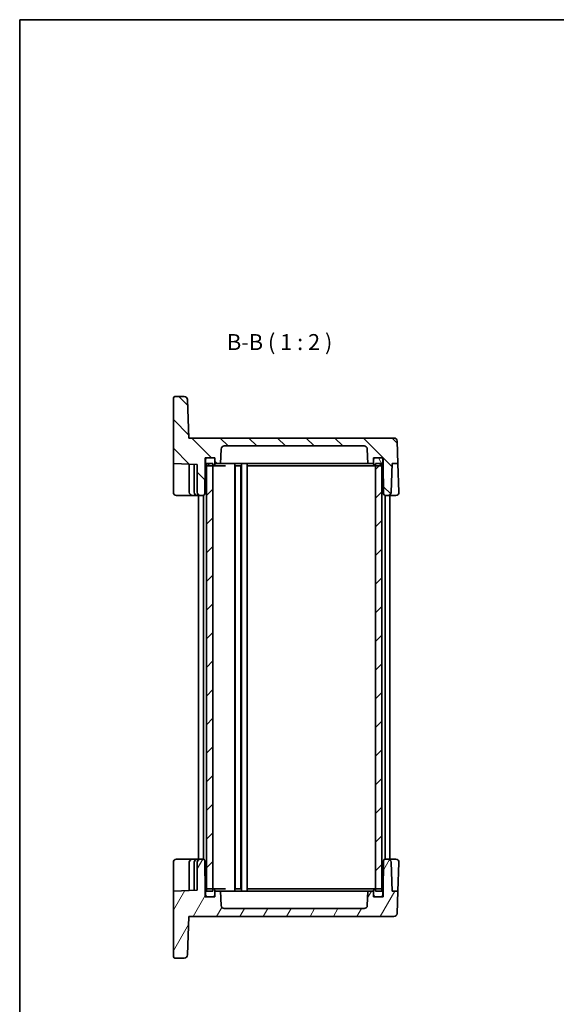
# Model space of a CAD drawing. Units: millimetres. Extents: x 22 to 2789, y 12 to 574.
# Drawn here: x 618 to 787, y 265 to 574 of the extents above; entities that cross this region are included whole.
import ezdxf

# ---------------------------------------------------------------- set-up
doc = ezdxf.new("R2010")
doc.units = ezdxf.units.MM
doc.header["$LTSCALE"] = 1.5
for name, color, linetype, lineweight in [('Border (ISO)', 7, 'Continuous', 35), ('Hatch (ISO)', 1, 'Continuous', 18), ('Symbol (ISO)', 7, 'Continuous', 18), ('Visible (ISO)', 7, 'Continuous', 35)]:
    doc.layers.add(name, color=color, linetype=linetype, lineweight=lineweight)
doc.styles.add('Note Text (TK)', font='txt')

# ---------------------------------------------------------------- blocks, each defined once
blk = doc.blocks.new('図面枠 tk図枠')
at = {"layer": 'Border (ISO)'}
for q in [(405.5, 289), (14.5, 8)]:
    blk.add_line((14.5, 289), q, dxfattribs=at)

msp = doc.modelspace()

# ---------------------------------------------------------------- hatches: boundary and pattern name
at = {"layer": 'Hatch (ISO)'}
h = msp.add_hatch(dxfattribs=at)
h.set_pattern_fill('ANSI31', color=256, scale=50.8, angle=90.00021, style=0)
h.set_pattern_definition([(135.0002, (589.25, -4), (-4.49011, -4.490145), [])])
edge = h.paths.add_edge_path()
edge.add_line((676.4651, 434.8775), (676.4651, 436.6775))
edge.add_line((676.4651, 436.6775), (677.0651, 436.6775))
edge.add_line((677.0651, 436.6775), (678.9651, 436.6775))
edge.add_line((678.9651, 436.6775), (679.4651, 436.6775))
edge.add_line((679.4651, 436.6775), (679.4651, 436.1775))
edge.add_line((679.4651, 436.1775), (679.4651, 434.8775))
edge.add_line((679.4651, 434.8775), (681.2731, 434.8775))
edge.add_line((681.2731, 434.8775), (681.4314, 439.4124))
edge.add_ellipse((682.4308, 439.3775), major_axis=(-0.9994, 0.0349), ratio=1, start_angle=272, end_angle=360, ccw=False)
edge.add_line((682.4308, 440.3775), (726.2994, 440.3775))
edge.add_ellipse((726.2994, 439.3775), major_axis=(0, 1), ratio=1, start_angle=272, end_angle=360, ccw=False)
edge.add_line((727.2988, 439.4124), (727.4572, 434.8775))
edge.add_line((727.4572, 434.8775), (729.2651, 434.8775))
edge.add_line((729.2651, 434.8775), (729.2651, 436.1775))
edge.add_line((729.2651, 436.1775), (729.2651, 436.6775))
edge.add_line((729.2651, 436.6775), (729.7651, 436.6775))
edge.add_line((729.7651, 436.6775), (731.6651, 436.6775))
edge.add_line((731.6651, 436.6775), (732.2651, 436.6775))
edge.add_line((732.2651, 436.6775), (732.2651, 434.8775))
edge.add_line((732.2651, 434.8775), (732.4311, 425.3688))
edge.add_ellipse((732.931, 425.3775), major_axis=(-0.4999, -0.0087), ratio=1, start_angle=0, end_angle=89)
edge.add_line((732.931, 424.8775), (733.7994, 424.8775))
edge.add_ellipse((733.7994, 425.8775), major_axis=(0, -1), ratio=1, start_angle=0, end_angle=88)
edge.add_line((734.7988, 425.8426), (735.1143, 434.8775))
edge.add_line((735.1143, 434.8775), (736.9159, 434.8775))
edge.add_line((736.9159, 434.8775), (736.6703, 441.9124))
edge.add_ellipse((735.6709, 441.8775), major_axis=(0.9994, 0.0349), ratio=1, start_angle=0, end_angle=88)
edge.add_line((735.6709, 442.8775), (671.3185, 442.8775))
edge.add_line((671.3185, 442.8775), (670.8982, 454.9124))
edge.add_ellipse((669.8988, 454.8775), major_axis=(0.9994, 0.0349), ratio=1, start_angle=0, end_angle=88)
edge.add_line((669.8988, 455.8775), (666.9651, 455.8775))
edge.add_ellipse((666.9651, 455.3775), major_axis=(0, 0.5), ratio=1, start_angle=0, end_angle=90)
edge.add_line((666.4651, 455.3775), (666.4651, 434.8775))
edge.add_line((666.4651, 434.8775), (673.9651, 434.6156))
edge.add_line((673.9651, 434.6156), (673.9651, 425.8775))
edge.add_ellipse((674.9651, 425.8775), major_axis=(-1, 0), ratio=1, start_angle=0, end_angle=90)
edge.add_line((674.9651, 424.8775), (675.7992, 424.8775))
edge.add_ellipse((675.7992, 425.3775), major_axis=(0, -0.5), ratio=1, start_angle=0, end_angle=89)
edge.add_line((676.2992, 425.3688), (676.4651, 434.8775))
h = msp.add_hatch(dxfattribs=at)
h.set_pattern_fill('ANSI31', color=256, scale=50.8, angle=75.000175, style=0)
h.set_pattern_definition([(120.0002, (589.25, -4), (-5.49925, -3.17502), [])])
edge = h.paths.add_edge_path()
edge.add_ellipse((729.7651, 434.6775), major_axis=(-0.5, 0), ratio=1, start_angle=0, end_angle=90)
edge.add_line((729.7651, 434.1775), (729.8651, 434.1775))
edge.add_line((729.8651, 434.1775), (731.6651, 434.1775))
edge.add_ellipse((731.6651, 434.6775), major_axis=(0, -0.5), ratio=1, start_angle=0, end_angle=23.578178)
edge.add_ellipse((731.6651, 434.6775), major_axis=(0.2, -0.4583), ratio=1, start_angle=0, end_angle=66.421822)
edge.add_line((732.1651, 434.6775), (732.1651, 436.1775))
edge.add_ellipse((731.6651, 436.1775), major_axis=(0.5, 0), ratio=1, start_angle=0, end_angle=90)
edge.add_line((731.6651, 436.6775), (729.7651, 436.6775))
edge.add_ellipse((729.7651, 436.1775), major_axis=(0, 0.5), ratio=1, start_angle=0, end_angle=90)
edge.add_line((729.2651, 436.1775), (729.2651, 434.8775))
edge.add_line((729.2651, 434.8775), (729.2651, 434.6775))
edge = h.paths.add_edge_path()
edge.add_ellipse((677.0651, 436.1775), major_axis=(0, 0.5), ratio=1, start_angle=0, end_angle=90)
edge.add_line((676.5651, 436.1775), (676.5651, 434.6775))
edge.add_ellipse((677.0651, 434.6775), major_axis=(-0.5, 0), ratio=1, start_angle=0, end_angle=66.421822)
edge.add_ellipse((677.0651, 434.6775), major_axis=(-0.2, -0.4583), ratio=1, start_angle=0, end_angle=23.578178)
edge.add_line((677.0651, 434.1775), (678.8651, 434.1775))
edge.add_line((678.8651, 434.1775), (678.9651, 434.1775))
edge.add_ellipse((678.9651, 434.6775), major_axis=(0, -0.5), ratio=1, start_angle=0, end_angle=90)
edge.add_line((679.4651, 434.6775), (679.4651, 434.8775))
edge.add_line((679.4651, 434.8775), (679.4651, 436.1775))
edge.add_ellipse((678.9651, 436.1775), major_axis=(0.5, 0), ratio=1, start_angle=0, end_angle=90)
edge.add_line((678.9651, 436.6775), (677.0651, 436.6775))
h = msp.add_hatch(dxfattribs=at)
h.set_pattern_fill('ANSI31', color=256, scale=50.8, style=0)
h.set_pattern_definition([(45, (589.25, -4), (-4.49013, 4.49013), [])])
h.paths.add_polyline_path([(731.8651, 434.8775), (729.8651, 434.8775), (729.8651, 434.1775), (729.8651, 301.5775), (729.8651, 300.8775), (731.8651, 300.8775), (731.8651, 301.5357), (731.8651, 434.2192)])
h.paths.add_polyline_path([(678.8651, 434.8775), (676.8651, 434.8775), (676.8651, 434.2192), (676.8651, 301.5357), (676.8651, 300.8775), (678.8651, 300.8775), (678.8651, 301.5775), (678.8651, 434.1775)])
h = msp.add_hatch(dxfattribs=at)
h.set_pattern_fill('ANSI31', color=256, scale=50.8, angle=14.999978, style=0)
h.set_pattern_definition([(60, (589.25, -4), (-5.49926, 3.175), [])])
edge = h.paths.add_edge_path()
edge.add_line((676.4651, 299.0775), (676.4651, 300.8775))
edge.add_line((676.4651, 300.8775), (676.2992, 310.3862))
edge.add_ellipse((675.7992, 310.3775), major_axis=(0.4999, 0.0087), ratio=1, start_angle=0, end_angle=89)
edge.add_line((675.7992, 310.8775), (674.9651, 310.8775))
edge.add_ellipse((674.9651, 309.8775), major_axis=(0, 1), ratio=1, start_angle=0, end_angle=90)
edge.add_line((673.9651, 309.8775), (673.9651, 301.1394))
edge.add_line((673.9651, 301.1394), (666.4651, 300.8775))
edge.add_line((666.4651, 300.8775), (666.4651, 280.3775))
edge.add_ellipse((666.9651, 280.3775), major_axis=(-0.5, 0), ratio=1, start_angle=0, end_angle=90)
edge.add_line((666.9651, 279.8775), (669.8988, 279.8775))
edge.add_ellipse((669.8988, 280.8775), major_axis=(0, -1), ratio=1, start_angle=0, end_angle=88)
edge.add_line((670.8982, 280.8426), (671.3185, 292.8775))
edge.add_line((671.3185, 292.8775), (735.6709, 292.8775))
edge.add_ellipse((735.6709, 293.8775), major_axis=(0, -1), ratio=1, start_angle=0, end_angle=88)
edge.add_line((736.6703, 293.8426), (736.9159, 300.8775))
edge.add_line((736.9159, 300.8775), (735.1143, 300.8775))
edge.add_line((735.1143, 300.8775), (734.7988, 309.9124))
edge.add_ellipse((733.7994, 309.8775), major_axis=(0.9994, 0.0349), ratio=1, start_angle=0, end_angle=88)
edge.add_line((733.7994, 310.8775), (732.931, 310.8775))
edge.add_ellipse((732.931, 310.3775), major_axis=(0, 0.5), ratio=1, start_angle=0, end_angle=89)
edge.add_line((732.4311, 310.3862), (732.2651, 300.8775))
edge.add_line((732.2651, 300.8775), (732.2651, 299.0775))
edge.add_line((732.2651, 299.0775), (731.6651, 299.0775))
edge.add_line((731.6651, 299.0775), (729.7651, 299.0775))
edge.add_line((729.7651, 299.0775), (729.2651, 299.0775))
edge.add_line((729.2651, 299.0775), (729.2651, 299.5775))
edge.add_line((729.2651, 299.5775), (729.2651, 300.8775))
edge.add_line((729.2651, 300.8775), (727.4572, 300.8775))
edge.add_line((727.4572, 300.8775), (727.2988, 296.3426))
edge.add_ellipse((726.2994, 296.3775), major_axis=(0.9994, -0.0349), ratio=1, start_angle=272, end_angle=360, ccw=False)
edge.add_line((726.2994, 295.3775), (682.4308, 295.3775))
edge.add_ellipse((682.4308, 296.3775), major_axis=(0, -1), ratio=1, start_angle=272, end_angle=360, ccw=False)
edge.add_line((681.4314, 296.3426), (681.2731, 300.8775))
edge.add_line((681.2731, 300.8775), (679.4651, 300.8775))
edge.add_line((679.4651, 300.8775), (679.4651, 299.5775))
edge.add_line((679.4651, 299.5775), (679.4651, 299.0775))
edge.add_line((679.4651, 299.0775), (678.9651, 299.0775))
edge.add_line((678.9651, 299.0775), (677.0651, 299.0775))
edge.add_line((677.0651, 299.0775), (676.4651, 299.0775))

# ---------------------------------------------------------------- linework, layer by layer
at = {"layer": 'Visible (ISO)'}
for p, q in [((666.4651, 455.3775), (666.4651, 434.8775)), ((669.8988, 455.8775), (666.9651, 455.8775)), ((671.3185, 442.8775), (670.8982, 454.9124)), ((735.6709, 442.8775), (671.3185, 442.8775)), ((736.9159, 434.8775), (736.6703, 441.9124)), ((681.2731, 434.8775), (681.4314, 439.4124)), ((682.4308, 440.3775), (726.2994, 440.3775)), ((727.2988, 439.4124), (727.4572, 434.8775)), ((676.4651, 434.8775), (676.4651, 436.6775)), ((676.4651, 436.6775), (679.4651, 436.6775)), ((676.5651, 436.1775), (676.5651, 434.6775)), ((678.9651, 436.6775), (677.0651, 436.6775)), ((679.4651, 436.6775), (679.4651, 434.8775)), ((679.4651, 434.6775), (679.4651, 436.1775)), ((729.2651, 434.8775), (729.2651, 436.6775)), ((729.2651, 436.6775), (732.2651, 436.6775)), ((729.2651, 436.1775), (729.2651, 434.6775)), ((731.6651, 436.6775), (729.7651, 436.6775)), ((732.1651, 434.6775), (732.1651, 436.1775)), ((732.2651, 436.6775), (732.2651, 434.8775)), ((666.4651, 434.8775), (673.9651, 434.6156)), ((666.4651, 434.8775), (666.4651, 432.8787)), ((666.4651, 425.8775), (666.4651, 432.8787)), ((671.4651, 434.7029), (671.4651, 425.8775)), ((672.9651, 434.6505), (672.9651, 425.8775)), ((673.9651, 434.6156), (673.9651, 425.8775)), ((676.2992, 425.3688), (676.4651, 434.8775)), ((676.4693, 434.8775), (676.4651, 434.8775)), ((676.4693, 434.8775), (676.5651, 434.8775)), ((678.8651, 434.8775), (676.8651, 434.8775)), ((676.8651, 434.8775), (676.8651, 300.8775)), ((677.0651, 434.1775), (678.9651, 434.1775)), ((678.8651, 300.8775), (678.8651, 434.8775)), ((678.9651, 434.1775), (679.6974, 434.1775)), ((679.4651, 434.8775), (681.2731, 434.8775)), ((679.6974, 434.1775), (682.8007, 434.1775)), ((681.9151, 434.8775), (681.2731, 434.8775)), ((684.0435, 434.8775), (681.9151, 434.8775)), ((685.5936, 434.8775), (684.0435, 434.8775)), ((723.1367, 434.8775), (685.5936, 434.8775)), ((685.7151, 434.8775), (685.7151, 300.8775)), ((685.8551, 434.1775), (687.6751, 434.1775)), ((685.8651, 434.1775), (685.8651, 301.5775)), ((687.6651, 434.1775), (687.6651, 301.5775)), ((687.8151, 434.8775), (687.8151, 300.8775)), ((689.5651, 434.8775), (689.5651, 300.8775)), ((689.7651, 434.1775), (723.9941, 434.1775)), ((724.6867, 434.8775), (723.1367, 434.8775)), ((723.9941, 434.1775), (725.7618, 434.1775)), ((726.8152, 434.8775), (724.6867, 434.8775)), ((725.7618, 434.1775), (729.0329, 434.1775)), ((727.4572, 434.8775), (726.8152, 434.8775)), ((727.4572, 434.8775), (729.2651, 434.8775)), ((729.0329, 434.1775), (729.7651, 434.1775)), ((729.7651, 434.1775), (731.6651, 434.1775)), ((731.8651, 434.8775), (729.8651, 434.8775)), ((729.8651, 434.8775), (729.8651, 300.8775)), ((731.8651, 300.8775), (731.8651, 434.8775)), ((732.1651, 434.8775), (732.261, 434.8775)), ((732.2651, 434.8775), (732.261, 434.8775)), ((732.2651, 434.8775), (732.4311, 425.3688)), ((734.7988, 425.8426), (735.1143, 434.8775)), ((735.1143, 434.8775), (736.9159, 434.8775)), ((736.9159, 434.8775), (737.229, 425.9124)), ((667.4651, 424.8775), (672.4651, 424.8775)), ((672.4651, 424.8775), (673.9651, 424.8775)), ((673.9651, 424.8775), (674.9651, 424.8775)), ((674.3651, 424.8775), (674.3651, 310.8775)), ((674.9651, 424.8775), (675.7992, 424.8775)), ((675.8651, 424.8818), (675.8651, 310.8731)), ((732.8651, 424.8818), (732.8651, 310.8731)), ((732.931, 424.8775), (733.7994, 424.8775)), ((733.7994, 424.8775), (736.2296, 424.8775)), ((734.3651, 424.8775), (734.3651, 310.8775)), ((666.4651, 302.8763), (666.4651, 309.8775)), ((672.4651, 310.8775), (667.4651, 310.8775)), ((671.4651, 309.8775), (671.4651, 301.0521)), ((673.9651, 310.8775), (672.4651, 310.8775)), ((672.9651, 309.8775), (672.9651, 301.1045)), ((674.9651, 310.8775), (673.9651, 310.8775)), ((673.9651, 309.8775), (673.9651, 301.1394)), ((675.7992, 310.8775), (674.9651, 310.8775)), ((676.4651, 300.8775), (676.2992, 310.3862)), ((732.4311, 310.3862), (732.2651, 300.8775)), ((733.7994, 310.8775), (732.931, 310.8775)), ((736.2296, 310.8775), (733.7994, 310.8775)), ((735.1143, 300.8775), (734.7988, 309.9124)), ((737.229, 309.8426), (736.9159, 300.8775)), ((666.4651, 302.8763), (666.4651, 300.8775)), ((673.9651, 301.1394), (666.4651, 300.8775)), ((666.4651, 300.8775), (666.4651, 280.3775)), ((676.4651, 299.0775), (676.4651, 300.8775)), ((676.4651, 300.8775), (676.4693, 300.8775)), ((676.4693, 300.8775), (676.5651, 300.8775)), ((676.5651, 301.0775), (676.5651, 299.5775)), ((676.8651, 300.8775), (678.8651, 300.8775)), ((678.9651, 301.5775), (677.0651, 301.5775)), ((679.6974, 301.5775), (678.9651, 301.5775)), ((679.4651, 299.5775), (679.4651, 301.0775)), ((681.2731, 300.8775), (679.4651, 300.8775)), ((679.4651, 300.8775), (679.4651, 299.0775)), ((682.8007, 301.5775), (679.6974, 301.5775)), ((681.4314, 296.3426), (681.2731, 300.8775)), ((681.2731, 300.8775), (681.9151, 300.8775)), ((681.9151, 300.8775), (684.0435, 300.8775)), ((684.0435, 300.8775), (685.5936, 300.8775)), ((685.5936, 300.8775), (723.1367, 300.8775)), ((687.6751, 301.5775), (685.8551, 301.5775)), ((723.9941, 301.5775), (689.7651, 301.5775)), ((723.1367, 300.8775), (724.6867, 300.8775)), ((725.7618, 301.5775), (723.9941, 301.5775)), ((724.6867, 300.8775), (726.8152, 300.8775)), ((729.0329, 301.5775), (725.7618, 301.5775)), ((726.8152, 300.8775), (727.4572, 300.8775)), ((727.4572, 300.8775), (727.2988, 296.3426)), ((729.2651, 300.8775), (727.4572, 300.8775)), ((729.7651, 301.5775), (729.0329, 301.5775)), ((729.2651, 301.0775), (729.2651, 299.5775)), ((729.2651, 299.0775), (729.2651, 300.8775)), ((731.6651, 301.5775), (729.7651, 301.5775)), ((729.8651, 300.8775), (731.8651, 300.8775)), ((732.1651, 299.5775), (732.1651, 301.0775)), ((732.1651, 300.8775), (732.261, 300.8775)), ((732.261, 300.8775), (732.2651, 300.8775)), ((732.2651, 300.8775), (732.2651, 299.0775)), ((736.9159, 300.8775), (735.1143, 300.8775)), ((736.6703, 293.8426), (736.9159, 300.8775)), ((679.4651, 299.0775), (676.4651, 299.0775)), ((677.0651, 299.0775), (678.9651, 299.0775)), ((732.2651, 299.0775), (729.2651, 299.0775)), ((729.7651, 299.0775), (731.6651, 299.0775)), ((726.2994, 295.3775), (682.4308, 295.3775)), ((670.8982, 280.8426), (671.3185, 292.8775)), ((671.3185, 292.8775), (735.6709, 292.8775)), ((666.9651, 279.8775), (669.8988, 279.8775))]:
    msp.add_line(p, q, dxfattribs=at)
for centre, radius, start, end in [((666.9651, 455.3775), 0.5, 90, 180), ((669.8988, 454.8775), 1, 2, 90), ((735.6709, 441.8775), 1, 2, 90), ((682.4308, 439.3775), 1, 90, 178), ((726.2994, 439.3775), 1, 2, 90), ((677.0651, 436.1775), 0.5, 90, 180), ((678.9651, 436.1775), 0.5, 0, 90), ((729.7651, 436.1775), 0.5, 90, 180), ((731.6651, 436.1775), 0.5, 0, 90), ((677.0651, 434.6775), 0.5, 180, 270), ((678.9651, 434.6775), 0.5, 270, 0), ((729.7651, 434.6775), 0.5, 180, 270), ((731.6651, 434.6775), 0.5, 270, 0), ((736.2296, 425.8775), 1, 0, 2), ((667.4651, 425.8775), 1, 180, 270), ((672.4651, 425.8775), 1, 180, 228.331445), ((673.9651, 425.8775), 1, 180, 270), ((674.9651, 425.8775), 1, 180, 270), ((675.7992, 425.3775), 0.5, 270, 359), ((732.931, 425.3775), 0.5, 181, 270), ((733.7994, 425.8775), 1, 270, 358), ((736.2296, 425.8775), 1, 270, 0), ((667.4651, 309.8775), 1, 90, 180), ((672.4651, 309.8775), 1, 131.66907, 180), ((673.9651, 309.8775), 1, 90, 180), ((674.9651, 309.8775), 1, 90, 180), ((675.7992, 310.3775), 0.5, 1, 90), ((732.931, 310.3775), 0.5, 90, 179), ((733.7994, 309.8775), 1, 2, 90), ((736.2296, 309.8775), 1, 0, 90), ((736.2296, 309.8775), 1, 358, 0), ((677.0651, 301.0775), 0.5, 90, 180), ((677.0651, 299.5775), 0.5, 180, 270), ((678.9651, 301.0775), 0.5, 0, 90), ((678.9651, 299.5775), 0.5, 270, 0), ((729.7651, 301.0775), 0.5, 90, 180), ((729.7651, 299.5775), 0.5, 180, 270), ((731.6651, 301.0775), 0.5, 0, 90), ((731.6651, 299.5775), 0.5, 270, 0), ((682.4308, 296.3775), 1, 182, 270), ((726.2994, 296.3775), 1, 270, 358), ((735.6709, 293.8775), 1, 270, 358), ((666.9651, 280.3775), 0.5, 180, 270), ((669.8988, 280.8775), 1, 270, 358)]:
    msp.add_arc(centre, radius, start, end, dxfattribs=at)
for points in [[(667.4651, 424.8775), (667.4308, 424.8773), (667.3959, 424.8792), (667.3608, 424.8829)], [(667.3591, 310.8719), (667.3948, 310.8758), (667.4302, 310.8777), (667.4651, 310.8775)]]:
    msp.add_open_spline(points, degree=3, dxfattribs=at)
for points, knots in [([(672.4651, 424.8775), (672.4299, 424.8775), (672.3945, 424.8794), (672.2609, 424.8938), (672.1622, 424.9195), (671.9725, 425.0008), (671.8798, 425.0592), (671.8004, 425.1305)], [0, 0, 0, 0, 0.0109810907, 0.0109810907, 0.0416349054, 0.0416349054, 0.0738519046, 0.0738519046, 0.0738519046, 0.0738519046]), ([(671.8004, 310.6244), (671.8785, 310.6946), (671.9695, 310.7523), (672.1572, 310.8339), (672.2559, 310.8601), (672.3911, 310.8754), (672.4282, 310.8775), (672.4651, 310.8775)], [0, 0, 0, 0, 0.0316885664, 0.0316885664, 0.0623591749, 0.0623591749, 0.0738570462, 0.0738570462, 0.0738570462, 0.0738570462])]:
    msp.add_open_spline(points, degree=3, knots=knots, dxfattribs=at)

# ---------------------------------------------------------------- block references
at = {"xscale": 2, "yscale": 2, "zscale": 2}
msp.add_blockref('図面枠 tk図枠', (589.25, -4), dxfattribs=at)

# ---------------------------------------------------------------- texts
at = {"layer": 'Symbol (ISO)', "color": 7, "insert": (683.2765, 468.8865), "char_height": 5, "attachment_point": 7, "style": 'Note Text (TK)'}
msp.add_mtext('B-B ( 1 : 2 )', dxfattribs=at)

doc.saveas('drawing.dxf')
